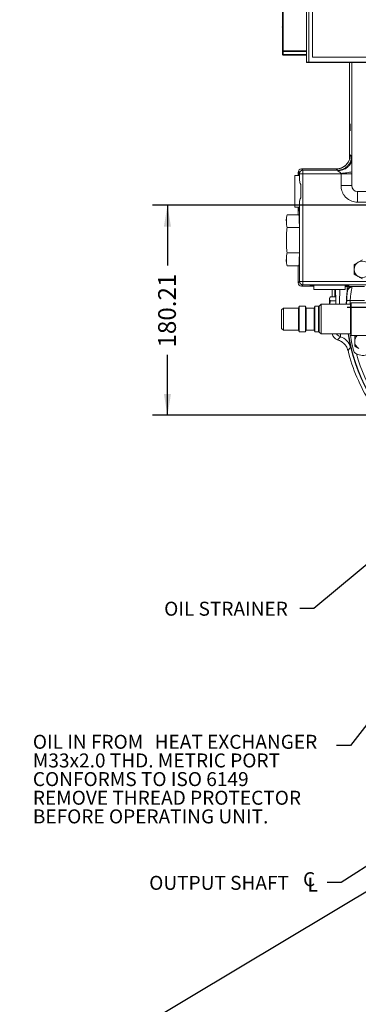
# Model space of a CAD drawing. Units: millimetres. Extents: x 11 to 1180, y 5 to 832.
# Drawn here: x 413 to 486, y 169 to 381 of the extents above; entities that cross this region are included whole.
import ezdxf

# ---------------------------------------------------------------- set-up
doc = ezdxf.new("R2010")
doc.units = ezdxf.units.MM
doc.layers.add('SLD-0', color=7, linetype='Continuous')
doc.styles.add('SLDTEXTSTYLE0', font='TXT', dxfattribs={"width": 0.605})
doc.dimstyles.new('SLDDIMSTYLE1', dxfattribs={"dimtxt": 3.81, "dimasz": 4.572, "dimexe": 0, "dimexo": 0.0625, "dimgap": 0.9525, "dimtad": 0, "dimlfac": 4, "dimrnd": 1e-09, "dimzin": 12, "dimdsep": 46, "dimtxsty": 'SLDTEXTSTYLE0', "dimsah": 1, "dimcen": 0.09, "dimadec": 0, "dimazin": 0, "dimtfac": 1, "dimtdec": 3, "dimtofl": 0, "dimtmove": 0, "dimatfit": 3, "dimfxl": 0, "dimfrac": 2, "dimtolj": 1, "dimtzin": 12, "dimarcsym": 0})
doc.dimstyles.new('SLDDIMSTYLE6', dxfattribs={"dimtxt": 0, "dimasz": 4.572, "dimexe": 0, "dimexo": 0.0625, "dimgap": 0, "dimtad": 0, "dimtih": 1, "dimtoh": 1, "dimdec": 0, "dimrnd": 1e-09, "dimzin": 0, "dimdsep": 46, "dimtxsty": 'Standard', "dimsah": 1, "dimcen": 0.09, "dimadec": 0, "dimazin": 0, "dimtfac": 4.572, "dimtdec": 0, "dimtofl": 0, "dimtmove": 0, "dimatfit": 3, "dimfxl": 0, "dimfrac": 2, "dimtolj": 1, "dimtzin": 0, "dimarcsym": 0})

# ---------------------------------------------------------------- blocks, each defined once
blk = doc.blocks.new('*D16')
at = {"layer": 'SLD-0'}
for p, q in [((576.63, 340.69), (441.92, 340.69)), ((445.1, 340.69), (445.1, 327.75)), ((445.1, 295.64), (445.1, 308.58)), ((562.12, 295.64), (441.92, 295.64))]:
    blk.add_line(p, q, dxfattribs=at)
for points in [[(445.1, 340.69), (444.34, 336.12), (445.86, 336.12)], [(445.1, 295.64), (445.86, 300.21), (444.34, 300.21)]]:
    blk.add_solid(points, dxfattribs=at)
at = {"layer": 'SLD-0', "insert": (443.11, 310.16), "char_height": 3.81, "attachment_point": 1, "rotation": 90, "style": 'SLDTEXTSTYLE0'}
blk.add_mtext('180.21', dxfattribs=at)
blk = doc.blocks.new('SW_SYMBOL_MOD_CL')
at = {"layer": 'SLD-0', "color": 0, "char_height": 776, "attachment_point": 5, "style": 'SLDTEXTSTYLE0'}
for s, insert in [('C', (400, 600)), ('L', (600, 300))]:
    blk.add_mtext(s, dxfattribs=dict(at, insert=insert))
blk = doc.blocks.new('SW_NOTE_15')
at = {"layer": 'SLD-0', "color": 0, "xscale": 0.003867203219315895, "yscale": 0.003867203219315895, "zscale": 0.003867203219315895}
blk.add_blockref('SW_SYMBOL_MOD_CL', (-5.45, -1.99), dxfattribs=at)
at = {"layer": 'SLD-0', "color": 0, "insert": (-38.19, 1.44), "char_height": 3, "attachment_point": 1, "style": 'SLDTEXTSTYLE0'}
blk.add_mtext('OUTPUT SHAFT', dxfattribs=at)
blk = doc.blocks.new('SW_NOTE_21')
at = {"layer": 'SLD-0', "color": 0, "char_height": 3, "attachment_point": 1, "style": 'SLDTEXTSTYLE0'}
for s, insert in [('OIL IN FROM', (-65.07, 2.31)), (' HEAT EXCHANGER', (-39.88, 2.31)), ('M33x2.0 THD. METRIC PORT', (-65.07, -1.69)), ('CONFORMS TO ISO 6149', (-65.07, -5.69)), ('REMOVE THREAD PROTECTOR', (-65.07, -9.69)), ('BEFORE OPERATING UNIT.', (-65.07, -13.69))]:
    blk.add_mtext(s, dxfattribs=dict(at, insert=insert))
blk = doc.blocks.new('SW_CENTERMARKSYMBOL_22')
at = {"layer": 'SLD-0', "color": 0}
for p, q in [((0, 1.27), (0, 37.55)), ((-1.27, 0), (-37.55, 0)), ((0, 0), (-0.64, 0)), ((0, 0), (0, 0.63)), ((0, 0), (0, -0.64)), ((0, 0), (0.63, 0)), ((1.27, 0), (37.55, 0)), ((0, -1.27), (0, -37.55))]:
    blk.add_line(p, q, dxfattribs=at)

msp = doc.modelspace()

# ---------------------------------------------------------------- linework, layer by layer
at = {"color": 7, "linetype": 'Continuous', "lineweight": 15}
for p, q in [((474.938666, 402.026349), (474.938666, 371.426349)), ((475.438667, 402.026349), (475.438667, 371.426349)), ((476.188665, 400.976346), (476.188665, 372.476348)), ((469.763366, 373.848942), (469.763366, 382.321027)), ((469.920864, 382.321027), (469.920864, 373.848942)), ((469.702823, 378.948246), (469.763366, 379.114599)), ((469.763165, 379.114055), (469.763366, 379.11632)), ((469.920864, 373.848942), (469.763366, 373.848942)), ((469.763366, 373.049331), (469.763366, 373.848942)), ((469.763366, 373.049331), (469.920864, 373.049331)), ((469.920864, 373.690294), (469.920864, 373.049331)), ((469.922019, 373.847791), (469.922019, 373.69029)), ((469.922019, 373.847791), (474.938666, 373.847791)), ((474.938666, 373.69029), (469.922019, 373.69029)), ((469.922019, 372.890679), (469.922019, 373.04818)), ((469.922019, 373.04818), (474.938666, 373.04818)), ((474.938666, 372.890679), (469.922019, 372.890679)), ((476.188665, 372.476348), (500.688663, 372.476348)), ((474.938666, 371.426349), (475.438667, 371.426349)), ((475.438667, 371.301349), (475.063665, 371.301349)), ((475.438667, 371.426349), (505.688665, 371.426349)), ((475.438667, 371.301349), (475.438667, 371.426349)), ((505.688665, 371.301349), (475.438667, 371.301349)), ((484.137019, 371.301349), (484.137019, 365.476738)), ((484.617932, 371.301349), (484.617932, 350.692185)), ((484.141497, 365.419015), (484.13728, 365.475965)), ((484.153649, 364.735597), (484.153649, 357.548098)), ((484.153649, 364.735597), (484.153783, 364.735597)), ((484.153783, 364.735597), (484.153783, 357.548098)), ((484.153649, 357.548098), (484.153783, 357.548098)), ((484.137019, 356.806958), (484.137019, 350.595368)), ((484.284175, 351.496421), (484.570658, 351.209945)), ((484.617932, 350.692185), (484.617932, 347.869848)), ((473.381234, 347.066848), (472.422918, 347.066848)), ((472.422918, 342.102758), (472.422918, 347.066848)), ((473.117454, 347.747311), (473.117454, 347.066848)), ((473.117715, 347.747311), (473.117454, 347.747311)), ((473.269587, 347.59544), (473.117715, 347.747311)), ((473.403795, 347.46123), (473.362891, 347.502133)), ((473.403795, 346.181227), (473.403795, 347.46123)), ((474.153539, 347.46123), (473.403795, 347.46123)), ((480.949161, 348.497311), (473.867459, 348.497311)), ((473.867459, 348.497054), (473.867459, 348.497311)), ((473.867459, 348.497054), (474.153539, 348.210974)), ((480.949161, 348.497054), (473.867459, 348.497054)), ((474.153539, 348.210974), (474.153539, 347.46123)), ((474.153539, 348.210974), (481.57168, 348.210974)), ((482.316976, 347.46123), (474.153539, 347.46123)), ((474.153539, 347.46123), (474.153539, 324.36108)), ((481.294585, 348.497967), (480.949161, 348.497311)), ((480.949161, 348.497054), (480.949161, 348.497311)), ((481.57168, 348.210974), (481.285205, 348.49745)), ((484.617932, 347.46123), (482.316976, 347.46123)), ((482.316976, 344.903554), (482.316976, 347.46123)), ((484.617932, 347.869848), (484.617932, 347.46123)), ((484.617932, 347.46123), (484.617932, 344.903554)), ((473.672917, 342.257843), (473.672917, 345.125853)), ((484.617932, 344.903554), (482.316976, 344.903554)), ((513.68483, 343.653982), (485.867498, 343.653982)), ((485.867498, 343.653982), (485.867498, 341.353031)), ((472.422918, 340.316848), (472.422918, 342.102758)), ((472.422918, 340.316848), (473.381234, 340.316848)), ((473.117454, 340.316848), (473.117454, 338.668723)), ((473.403795, 334.299949), (473.403795, 341.20247)), ((491.725331, 341.353031), (485.867498, 341.353031)), ((470.751597, 338.667585), (470.738089, 338.618615)), ((470.751917, 338.668723), (473.285725, 338.668723)), ((470.751917, 335.930285), (473.387821, 335.930285)), ((473.403795, 324.36108), (473.403795, 332.083746)), ((470.751917, 330.45341), (473.387821, 330.45341)), ((470.751917, 327.714973), (473.285725, 327.714973)), ((473.117454, 327.714973), (473.117454, 324.074998)), ((486.901162, 328.982074), (486.017724, 328.472018)), ((485.134279, 326.941848), (485.134279, 325.921735)), ((485.134279, 325.921735), (486.017724, 325.411679)), ((473.117715, 324.074998), (473.117454, 324.074998)), ((473.117715, 324.074998), (473.403795, 324.36108)), ((473.403795, 324.36108), (474.153539, 324.36108)), ((474.153539, 323.611337), (473.867459, 323.325255)), ((473.867459, 323.325255), (473.867459, 323.324998)), ((473.867459, 323.324998), (476.451067, 323.324998)), ((474.153539, 323.611337), (474.153539, 324.36108)), ((474.153539, 324.36108), (487.690022, 324.36108)), ((487.690022, 323.611337), (474.153539, 323.611337)), ((476.451067, 323.536403), (476.451067, 322.630463)), ((483.20107, 322.630463), (483.20107, 323.536403)), ((484.289748, 323.255214), (484.216889, 323.258507)), ((484.731754, 323.26835), (487.347035, 323.26835)), ((481.415158, 322.630463), (476.451067, 322.630463)), ((480.40854, 322.630463), (480.40854, 321.042513)), ((483.20107, 322.630463), (481.415158, 322.630463)), ((473.34194, 319.016797), (473.189561, 318.648932)), ((474.678403, 319.016797), (473.34194, 319.016797)), ((473.34194, 316.271014), (473.34194, 319.016797)), ((474.830774, 318.648932), (474.678403, 319.016797)), ((474.678403, 316.271014), (474.678403, 319.016797)), ((476.72127, 319.016797), (476.568898, 318.648932)), ((477.494514, 319.016797), (476.72127, 319.016797)), ((476.72127, 316.271014), (476.72127, 319.016797)), ((477.646885, 318.648932), (477.494514, 319.016797)), ((477.494514, 316.271014), (477.494514, 319.016797)), ((478.027349, 319.441571), (477.646885, 319.061104)), ((477.646885, 316.271014), (477.646885, 319.061104)), ((484.320907, 319.441571), (478.027349, 319.441571)), ((478.027349, 316.271014), (478.027349, 319.441571)), ((479.951126, 320.918116), (479.857182, 320.755395)), ((479.857182, 320.755395), (479.857182, 320.605006)), ((479.857182, 320.605006), (479.857182, 319.441571)), ((480.034416, 321.042513), (481.173297, 321.042513)), ((480.034416, 320.167496), (481.182909, 320.167496)), ((487.347035, 320.269377), (484.290717, 320.269377)), ((484.478434, 319.780534), (484.368471, 319.441571)), ((484.368471, 316.271014), (484.368471, 319.441571)), ((488.208538, 319.790333), (484.478434, 319.790333)), ((484.478434, 316.271014), (484.478434, 319.790333)), ((469.948163, 318.648932), (469.567163, 318.267932)), ((469.567163, 316.271014), (469.567163, 318.267932)), ((473.189561, 318.648932), (469.948163, 318.648932)), ((469.948163, 316.271014), (469.948163, 318.648932)), ((473.189561, 316.271014), (473.189561, 318.648932)), ((476.568898, 318.648932), (474.830774, 318.648932)), ((474.830774, 316.271014), (474.830774, 318.648932)), ((476.568898, 316.271014), (476.568898, 318.648932)), ((469.567163, 314.274094), (469.567163, 316.271014)), ((469.948163, 313.893094), (469.948163, 316.271014)), ((473.189561, 313.893094), (473.189561, 316.271014)), ((473.34194, 313.525229), (473.34194, 316.271014)), ((474.678403, 313.525229), (474.678403, 316.271014)), ((474.830774, 313.893094), (474.830774, 316.271014)), ((476.568898, 313.893094), (476.568898, 316.271014)), ((476.72127, 313.525229), (476.72127, 316.271014)), ((477.494514, 313.525229), (477.494514, 316.271014)), ((477.646885, 313.480922), (477.646885, 316.271014)), ((478.027349, 313.100455), (478.027349, 316.271014)), ((484.368471, 313.100455), (484.368471, 316.271014)), ((484.478434, 312.751693), (484.478434, 316.271014)), ((469.567163, 314.274094), (469.948163, 313.893094)), ((469.948163, 313.893094), (473.189561, 313.893094)), ((473.189561, 313.893094), (473.34194, 313.525229)), ((473.34194, 313.525229), (474.678403, 313.525229)), ((474.678403, 313.525229), (474.830774, 313.893094)), ((474.830774, 313.893094), (476.568898, 313.893094)), ((476.568898, 313.893094), (476.72127, 313.525229)), ((476.72127, 313.525229), (477.494514, 313.525229)), ((477.494514, 313.525229), (477.646885, 313.893094)), ((477.646885, 313.480922), (478.027349, 313.100455)), ((478.027349, 313.100455), (484.320907, 313.100455)), ((484.323723, 312.816539), (484.41316, 312.962695)), ((484.368471, 313.100455), (484.478434, 312.761492)), ((484.478434, 312.751693), (488.208538, 312.751693)), ((485.652691, 312.742695), (485.246731, 312.508311)), ((485.246731, 311.488198), (485.246731, 310.468085)), ((485.246731, 310.468085), (486.130169, 309.958029))]:
    msp.add_line(p, q, dxfattribs=at)
at = {"color": 8, "linetype": 'Continuous', "lineweight": 15}
for p, q in [((484.13728, 371.301349), (484.13728, 365.475965)), ((484.13728, 356.807731), (484.13728, 350.596212)), ((473.117715, 347.747311), (473.117715, 347.066848)), ((473.117715, 340.316848), (473.117715, 338.668723)), ((473.117715, 327.714973), (473.117715, 324.074998)), ((473.867459, 323.325255), (476.451067, 323.325255)), ((483.51652, 319.441571), (483.541591, 320.299813)), ((484.290717, 320.269377), (484.266383, 319.441571)), ((484.320907, 316.271014), (484.320907, 319.441571)), ((484.320907, 313.100455), (484.320907, 316.271014))]:
    msp.add_line(p, q, dxfattribs=at)
at = {"color": 7, "linetype": 'Continuous', "lineweight": 15, "flags": 128}
for points in [[(469.763366, 378.926211), (469.743041, 378.933606), (469.720987, 378.941634), (469.707405, 378.946578), (469.702823, 378.948246)], [(483.605889, 322.234833), (483.482098, 320.408623), (483.452497, 319.441571)], [(483.698247, 322.366928), (483.65516, 322.328517), (483.611492, 322.28955)], [(483.541591, 320.299813), (483.559279, 320.299094), (483.604146, 320.29727), (483.674524, 320.294411), (483.767806, 320.290623), (483.880518, 320.286042), (484.008482, 320.280844), (484.146928, 320.275219), (484.290717, 320.269377)], [(481.576225, 311.820054), (481.652869, 311.904918), (481.959818, 312.24456), (482.112123, 312.412938), (482.185876, 312.494438)], [(484.338669, 310.183662), (484.149014, 309.943068), (483.818671, 309.521706)]]:
    msp.add_lwpolyline(points, dxfattribs=at)
at = {"color": 8, "linetype": 'Continuous', "lineweight": 15, "flags": 128}
msp.add_lwpolyline([(484.179353, 323.171237), (484.060934, 323.221502), (483.990675, 323.263492)], dxfattribs=at)
at = {"color": 7, "linetype": 'Continuous', "lineweight": 15}
for centre, radius, start, end in [((469.92202, 373.848944), 0.158653, 180, 270), ((469.92202, 373.049332), 0.158653, 180, 270), ((469.92202, 373.848944), 0.001153, 180, 270), ((469.92202, 373.049332), 0.001153, 180, 270), ((475.063666, 371.426348), 0.125, 180, 270), ((481.282816, 351.498809), 3.00136, 270.04560393, 359.95441386), ((481.569292, 351.212339), 3.001366, 270.04557472, 359.95430963), ((473.867457, 347.747312), 0.75, 90, 180), ((473.868063, 347.746706), 0.750349, 90.04612198, 179.95377126), ((474.154143, 347.460625), 0.750349, 90.04614224, 179.953751), ((475.657295, 337.287598), 5.096098, 174.8245108, 179.46454098), ((475.657295, 329.096098), 5.096098, 180.53545902, 185.00394505), ((486.901166, 326.941848), 1.766887, 120, 180), ((486.901166, 326.941848), 1.766888, 60, 120), ((486.901166, 326.941848), 1.766887, 180, 240), ((486.901166, 326.941848), 1.766888, 240, 300), ((473.867457, 324.074999), 0.75, 180, 270), ((473.868064, 324.075605), 0.75035, 180.04636089, 269.95378146), ((474.154143, 324.361686), 0.750349, 180.04627986, 269.95386249), ((521.171252, 318.770903), 37.725, 174.55245144, 178.9813534), ((482.951647, 322.437991), 0.749975, 354.56287173, 20.52813409), ((484.32091, 319.394013), 0.047558, 0, 90), ((521.171252, 318.770903), 37.725, 188.64489742, 235.91813524), ((521.171404, 318.771128), 37.725, 188.64524182, 228.91804686), ((521.171536, 318.771013), 37.725, 188.64506579, 235.89708999), ((484.32091, 313.148014), 0.047558, 270, 0), ((521.171536, 318.771013), 37.32582, 189.17943812, 194.89220973), ((487.013616, 311.488198), 1.766888, 134.34885892, 180), ((481.2457, 309.460346), 3.17642, 13.16254938, 72.78332592), ((487.013616, 311.488198), 1.766888, 180, 240), ((521.171553, 318.77102), 38.481, 193.90782015, 211.94804617), ((521.171536, 318.771013), 36.911242, 195.62513542, 228.89214797), ((487.013616, 311.488198), 3, 242.41378017, 291.91315738)]:
    msp.add_arc(centre, radius, start, end, dxfattribs=at)
at = {"color": 8, "linetype": 'Continuous', "lineweight": 15}
for centre, radius, start, end in [((484.343189, 322.962334), 0.737081, 184.66508009, 200.76749697), ((482.656394, 314.011534), 1.588386, 215.00082309, 252.76904752), ((521.171536, 318.771013), 37.660985, 188.65987323, 235.96991305)]:
    msp.add_arc(centre, radius, start, end, dxfattribs=at)
at = {"color": 7, "linetype": 'Continuous', "lineweight": 15}
for centre, major_axis, ratio, start_param, end_param in [((484.13414, 364.735598), (0, 0.75), 0.0261859216, 4.7123889804, 6.1227427041), ((484.13414, 357.548098), (0, 0.75), 0.0261859216, 3.3020352567, 4.7123889804), ((484.568084, 347.46123), (0, 3.75), 0.0261859216, 5.7507788017, 6.2570053684), ((473.313594, 343.691848), (0, 4.25), 0.0261859216, 0.4065459411, 0.6532419292), ((473.313594, 343.691848), (0, 4.25), 0.0261859216, 5.3381769748, 5.8242794885), ((480.94916, 348.595252), (3.75, 0), 0.0261859216, 4.7123889804, 4.8021216), ((481.569112, 347.46123), (0, 0.75), 0.1309296078, 5.7507788017, 6.2570053684), ((485.868358, 344.904411), (-0.884489, -0.884489), 0.999315002, 5.4981297601, 7.0682408542), ((473.313594, 343.691848), (0, 4.25), 0.0261859216, 2.4883507244, 4.086600986), ((473.261222, 333.191848), (0, 5.55625), 0.0261859216, 4.913168572, 6.4524180349), ((473.261222, 333.191848), (0, 5.55625), 0.0261859216, 2.9723599259, 4.5116093888), ((479.82607, 323.468764), (4.25, 0), 0.0261859216, 1.5707963268, 3.7948345828), ((479.82607, 323.468764), (4.25, 0), 0.0261859216, 5.629943378, 7.853981634), ((481.063683, 318.77102), (0, 4.7625), 0.0261859216, 0.6259931137, 1.0736103204), ((481.063683, 318.77102), (0, 4.7625), 0.0261859216, 4.853656564, 5.6571921935), ((481.996581, 313.351741), (1.123301, 1.123301), 0.999315002, 2.5147561523, 3.6594409554)]:
    msp.add_ellipse(centre, major_axis=major_axis, ratio=ratio, start_param=start_param, end_param=end_param, dxfattribs=at)
msp.add_ellipse((484.260492, 357.441848), major_axis=(0, 0.75), ratio=0.0261859216, dxfattribs=at)
at = {"color": 8, "linetype": 'Continuous', "lineweight": 15}
msp.add_ellipse((481.064771, 318.77102), major_axis=(0, 4.7625), ratio=0.0261859216, start_param=4.853656564, end_param=5.6571921935, dxfattribs=at)
at = {"color": 7, "linetype": 'Continuous', "lineweight": 15}
for points, knots in [([(484.242527, 351.07399), (484.242551, 351.073969), (484.242604, 351.073923), (484.235606, 351.013419), (484.216132, 350.893632), (484.176033, 350.713006), (484.103799, 350.473595), (483.984195, 350.183262), (483.807757, 349.866269), (483.57404, 349.548093), (483.280784, 349.24972), (482.993466, 349.018579), (482.793311, 348.913094), (482.722623, 348.87584)], [0, 0, 0, 0, 0.0521420456, 0.115722915, 0.1776440033, 0.2410578688, 0.3214672358, 0.4240073392, 0.5377893066, 0.6600014599, 0.7902710551, 0.9259309249, 1, 1, 1, 1]), ([(482.722623, 348.87584), (482.662196, 348.840531), (482.470547, 348.728549), (482.113514, 348.60706), (481.693172, 348.510267), (481.415159, 348.507348), (481.290555, 348.50604)], [0, 0, 0, 0, 0.1401027825, 0.444341763, 0.7509561268, 1, 1, 1, 1]), ([(484.617947, 350.692192), (484.615614, 350.540885), (484.597695, 350.384012), (484.525104, 350.066351), (484.470374, 349.905594), (484.321684, 349.58977), (484.227692, 349.434765), (484.002649, 349.141014), (483.871614, 349.002343), (483.579622, 348.75068), (483.418728, 348.637743), (483.077904, 348.443782), (482.898059, 348.362772), (482.531625, 348.234618), (482.345107, 348.187448), (481.97654, 348.124883), (481.794528, 348.109438), (481.618975, 348.107428)], [0, 0, 0, 0, 0.125, 0.125, 0.25, 0.25, 0.375, 0.375, 0.5, 0.5, 0.625, 0.625, 0.75, 0.75, 0.875, 0.875, 1, 1, 1, 1]), ([(473.362891, 347.502133), (473.366524, 347.586794), (473.373881, 347.75823), (473.427489, 347.901085), (473.435007, 347.958101), (473.384701, 347.917405), (473.30526, 347.80098), (473.281551, 347.66437), (473.269587, 347.59544)], [0, 0, 0, 0, 0.17027050035, 0.34479236636, 0.51495034186, 0.69014527207, 0.84365408514, 1, 1, 1, 1]), ([(482.298498, 347.54296), (482.295164, 347.549862), (482.28828, 347.56411), (482.275333, 347.584886), (482.260157, 347.606002), (482.23727, 347.633736), (482.203758, 347.668163), (482.158818, 347.707586), (482.108634, 347.746559), (482.055499, 347.78435), (482.009472, 347.815065), (481.971882, 347.839374), (481.933881, 347.863553), (481.88663, 347.89309), (481.831352, 347.927591), (481.778947, 347.961055), (481.730386, 347.993662), (481.688407, 348.024576), (481.657233, 348.051281), (481.636994, 348.073163), (481.624333, 348.091015), (481.620716, 348.102094), (481.618975, 348.107428)], [0, 0, 0, 0, 0.0233461652, 0.0481996855, 0.0747013398, 0.1029672919, 0.1585499211, 0.2225333164, 0.2879145609, 0.3561826086, 0.4265282735, 0.4622148588, 0.4980981075, 0.5700052666, 0.641156708, 0.7104175237, 0.7767755667, 0.8414344241, 0.8972293653, 0.9344317618, 0.9684357952, 1, 1, 1, 1]), ([(482.316976, 347.46123), (482.314855, 347.482942), (482.312093, 347.511211), (482.301047, 347.536977), (482.298484, 347.542954)], [0, 0, 0, 0, 0.76800593944, 1, 1, 1, 1]), ([(484.617947, 347.869854), (484.478438, 347.838667), (484.319777, 347.807482), (483.971922, 347.746641), (483.782743, 347.716988), (483.383148, 347.660671), (483.17275, 347.634008), (482.741058, 347.584983), (482.519782, 347.562622), (482.298498, 347.54296)], [0, 0, 0, 0, 0.25, 0.25, 0.5, 0.5, 0.75, 0.75, 1, 1, 1, 1]), ([(473.672917, 345.125853), (473.616132, 345.271144), (473.500865, 345.56607), (473.418644, 345.920445), (473.40723, 346.120895), (473.403795, 346.181227)], [0, 0, 0, 0, 0.4043127107, 0.8207103264, 1, 1, 1, 1]), ([(485.867498, 341.353031), (485.73647, 341.357316), (485.405981, 341.368122), (484.883865, 341.476077), (484.321898, 341.687693), (483.804493, 341.993942), (483.307135, 342.412635), (482.896025, 342.920202), (482.592244, 343.494385), (482.368077, 344.141337), (482.335823, 344.622436), (482.316976, 344.903554)], [0, 0, 0, 0, 0.07055213702, 0.17795096922, 0.28535083184, 0.39275113868, 0.50015013623, 0.63412431229, 0.74155418047, 0.84898419337, 1, 1, 1, 1]), ([(473.403795, 341.20247), (473.429202, 341.411575), (473.471077, 341.756217), (473.615945, 342.116253), (473.672917, 342.257843)], [0, 0, 0, 0, 0.6067330429, 1, 1, 1, 1]), ([(470.751917, 338.668723), (470.703539, 338.443043), (470.606733, 337.991442), (470.600773, 337.306513), (470.605068, 336.618062), (470.702985, 336.159461), (470.751917, 335.930285)], [0, 0, 0, 0, 0.2479522687, 0.4961680666, 0.7482212194, 1, 1, 1, 1]), ([(470.751917, 335.930285), (470.703107, 335.459449), (470.608728, 334.549043), (470.599351, 333.176978), (470.608986, 331.819701), (470.704215, 330.909396), (470.751917, 330.45341)], [0, 0, 0, 0, 0.2585851511, 0.4999975598, 0.7495410625, 1, 1, 1, 1]), ([(473.403795, 332.083746), (473.407552, 332.331338), (473.415138, 332.831203), (473.414505, 333.579077), (473.407277, 334.065589), (473.403795, 334.299949)], [0, 0, 0, 0, 0.3371631585, 0.6807005218, 1, 1, 1, 1]), ([(470.751917, 330.45341), (470.703539, 330.22773), (470.606733, 329.77613), (470.600773, 329.0912), (470.605068, 328.402749), (470.702985, 327.944149), (470.751917, 327.714973)], [0, 0, 0, 0, 0.2479522474, 0.4961679192, 0.7482212827, 1, 1, 1, 1]), ([(486.017724, 328.472018), (485.901493, 328.404913), (485.603792, 328.233037), (485.312092, 328.064622), (485.134279, 327.961961)], [0, 0, 0, 0, 0.3904283342, 1, 1, 1, 1]), ([(485.134279, 327.961961), (485.134279, 327.909593), (485.134279, 327.575737), (485.134279, 327.231819), (485.134279, 326.941848)], [0, 0, 0, 0, 0.1568590946, 1, 1, 1, 1]), ([(486.017724, 325.411679), (486.133953, 325.344573), (486.43165, 325.172696), (486.723349, 325.004282), (486.901162, 324.901621)], [0, 0, 0, 0, 0.3904243456, 1, 1, 1, 1]), ([(483.20107, 323.300011), (483.20951, 323.299828), (483.387312, 323.295968), (483.678695, 323.287211), (484.02714, 323.273197), (484.207205, 323.262218), (484.279261, 323.256104), (484.289748, 323.255214)], [0, 0, 0, 0, 0.0160109401, 0.3372837475, 0.6426398757, 0.9479876452, 1, 1, 1, 1]), ([(483.625648, 323.288103), (483.624923, 323.279176), (483.618759, 323.203348), (483.611269, 323.107638), (483.606556, 323.013773), (483.604965, 322.96229), (483.607607, 322.920624), (483.608765, 322.902359)], [0, 0, 0, 0, 0.0760876138, 0.6462662464, 0.7997095287, 0.9121947684, 1, 1, 1, 1]), ([(484.731754, 323.26835), (484.731158, 323.268303), (484.728795, 323.268117), (484.720424, 323.267406), (484.692141, 323.264404), (484.59088, 323.24659), (484.385092, 323.162086), (484.07518, 322.917919), (483.784062, 322.607026), (483.718902, 322.424719), (483.698247, 322.366928)], [0, 0, 0, 0, 0.0016453638, 0.0065228732, 0.0230932304, 0.0793676699, 0.2811804123, 0.5542387618, 0.8586954774, 1, 1, 1, 1]), ([(484.289748, 323.255214), (484.276167, 323.241129), (484.257565, 323.221835), (484.195976, 323.181991), (484.179353, 323.171237)], [0, 0, 0, 0, 0.7300966637, 1, 1, 1, 1]), ([(484.289748, 323.255214), (484.436624, 323.259521), (484.58455, 323.263859), (484.730716, 323.268318), (484.731754, 323.26835)], [0, 0, 0, 0, 0.9928979103, 1, 1, 1, 1]), ([(484.731754, 323.26835), (484.722567, 323.252381), (484.697357, 323.208563), (484.610947, 322.868892), (484.505842, 322.313061), (484.424142, 321.755544), (484.36874, 321.291823), (484.321431, 320.790404), (484.301058, 320.444797), (484.290717, 320.269377)], [0, 0, 0, 0, 0.12351271, 0.3389211845, 0.5564922488, 0.6649846858, 0.7766212034, 0.8866201408, 1, 1, 1, 1]), ([(483.541591, 320.299813), (483.5518, 320.516468), (483.572519, 320.956178), (483.625027, 321.666156), (483.671886, 322.114638), (483.698247, 322.366928)], [0, 0, 0, 0, 0.2981998352, 0.6052078215, 1, 1, 1, 1]), ([(483.611492, 322.28955), (483.611416, 322.288902), (483.611221, 322.287243), (483.610219, 322.278758), (483.608374, 322.261097), (483.606715, 322.243561), (483.605889, 322.234833)], [0, 0, 0, 0, 0.0458801388, 0.1175098246, 0.5607566863, 1, 1, 1, 1]), ([(483.608564, 322.899162), (483.610719, 322.873167), (483.616178, 322.807312), (483.621528, 322.717675), (483.623407, 322.580518), (483.623548, 322.4977), (483.619272, 322.404891), (483.614931, 322.344794), (483.613683, 322.327515)], [0, 0, 0, 0, 0.2146653009, 0.5438074244, 0.7561045575, 0.9148932879, 0.9755288948, 1, 1, 1, 1]), ([(483.653998, 322.700982), (483.647842, 322.644497), (483.638655, 322.560191), (483.62716, 322.450348), (483.61754, 322.352658), (483.615165, 322.327953), (483.613649, 322.312314), (483.612306, 322.29813), (483.611798, 322.29276), (483.61155, 322.290151), (483.611492, 322.28955)], [0, 0, 0, 0, 0.6254189439, 0.9334674642, 0.9692686057, 0.9828972181, 0.9945774846, 0.9974261093, 0.9994072548, 1, 1, 1, 1]), ([(484.179353, 323.171237), (484.133699, 323.140997), (484.026176, 323.069778), (483.859857, 322.918932), (483.701219, 322.758313), (483.668456, 322.718536), (483.653998, 322.700982)], [0, 0, 0, 0, 0.2090019422, 0.4922375775, 0.7759267711, 1, 1, 1, 1]), ([(479.857182, 320.605006), (479.877038, 320.715009), (479.903782, 320.863172), (480.007662, 321.005783), (480.034416, 321.042513)], [0, 0, 0, 0, 0.7424489452, 1, 1, 1, 1]), ([(480.034416, 320.167496), (479.9648, 320.272949), (479.869614, 320.417134), (479.859814, 320.565224), (479.857182, 320.605006)], [0, 0, 0, 0, 0.7313653217, 1, 1, 1, 1]), ([(479.89097, 319.441571), (479.896428, 319.508183), (479.916623, 319.754677), (479.984721, 319.993334), (480.034416, 320.167496)], [0, 0, 0, 0, 0.2702389146, 1, 1, 1, 1]), ([(483.818671, 309.521706), (483.767152, 309.692783), (483.664115, 310.034936), (483.404286, 310.50679), (483.073576, 310.929529), (482.676244, 311.291644), (482.223137, 311.579689), (481.846223, 311.741745), (481.625635, 311.805723), (481.576225, 311.820054)], [0, 0, 0, 0, 0.1590310711, 0.3180615733, 0.4770954444, 0.6361298563, 0.795118302, 0.9541075349, 1, 1, 1, 1]), ([(485.246731, 312.508311), (485.246731, 312.455942), (485.246731, 312.122086), (485.246731, 311.778169), (485.246731, 311.488198)], [0, 0, 0, 0, 0.156859076, 1, 1, 1, 1]), ([(485.624364, 308.829253), (485.5471, 308.871936), (485.357813, 308.976507), (485.195505, 309.10323), (485.099448, 309.178227)], [0, 0, 0, 0, 0.4081797228, 1, 1, 1, 1])]:
    msp.add_open_spline(points, degree=3, knots=knots, dxfattribs=at)
at = {"color": 8, "linetype": 'Continuous', "lineweight": 15}
for points, knots in [([(484.236678, 351.070404), (484.240236, 351.139298), (484.249097, 351.310871), (484.265184, 351.471506), (484.277651, 351.487861), (484.284175, 351.496421)], [0, 0, 0, 0, 0.242303697, 0.6034333045, 1, 1, 1, 1]), ([(481.98933, 319.441571), (481.99101, 319.640593), (481.995817, 320.210043), (482.019307, 321.113965), (482.050868, 321.994663), (482.074406, 322.459156), (482.083088, 322.630463)], [0, 0, 0, 0, 0.17212945045, 0.49250527422, 0.81283369921, 1, 1, 1, 1]), ([(482.185876, 312.494438), (482.191523, 312.519383), (482.20272, 312.568844), (482.198586, 312.787089), (482.186842, 313.013153), (482.182307, 313.100455)], [0, 0, 0, 0, 0.3844718934, 0.7622940884, 1, 1, 1, 1]), ([(484.244546, 311.054097), (484.264019, 310.925742), (484.313417, 310.600152), (484.352702, 310.289272), (484.343387, 310.219171), (484.338669, 310.183662)], [0, 0, 0, 0, 0.2430705385, 0.6165834817, 1, 1, 1, 1])]:
    msp.add_open_spline(points, degree=3, knots=knots, dxfattribs=at)

# ---------------------------------------------------------------- block references
at = {"layer": 'SLD-0'}
msp.add_blockref('SW_CENTERMARKSYMBOL_22', (521.171536, 318.771013), dxfattribs=at)
at = {"layer": 'SLD-0', "color": 218}
for name, p in [('SW_NOTE_21', (481.314987, 224.761652)), ('SW_NOTE_15', (479.379911, 195.372678))]:
    msp.add_blockref(name, p, dxfattribs=at)

# ---------------------------------------------------------------- texts
at = {"layer": 'SLD-0', "color": 218, "insert": (444.395376, 255.629737), "char_height": 3, "attachment_point": 1, "style": 'SLDTEXTSTYLE0'}
msp.add_mtext('OIL STRAINER', dxfattribs=at)

# ---------------------------------------------------------------- dimensions: what is measured, and where the dimension line sits
at = {"layer": 'SLD-0'}
dim = msp.add_linear_dim(base=(445.099368, 340.691848), p1=(563.391183, 295.639355), p2=(577.901166, 340.691848), angle=90, dimstyle='SLDDIMSTYLE1', dxfattribs=at)
dim.commit()
dim.dimension.update_dxf_attribs({"geometry": '*D16', "text_midpoint": (445.099368, 318.165601), "dimtype": 160})

# ---------------------------------------------------------------- leaders
at = {"layer": 'SLD-0', "color": 218}
for points in [[(559.043311, 320.918086), (484.314987, 224.761652), (481.314987, 224.761652)], [(511.170314, 283.012523), (476.51886, 254.197143), (473.51886, 254.197143)], [(575.700417, 255.333342), (482.379911, 195.372678), (479.379911, 195.372678)]]:
    msp.add_leader(points, dimstyle='SLDDIMSTYLE6', dxfattribs=at)
at = {"layer": 'SLD-0'}
msp.add_leader([(556.843005, 234.731089), (416.429153, 150.717066), (413.429153, 150.717066)], dimstyle='SLDDIMSTYLE6', dxfattribs=at)

doc.saveas('drawing.dxf')
